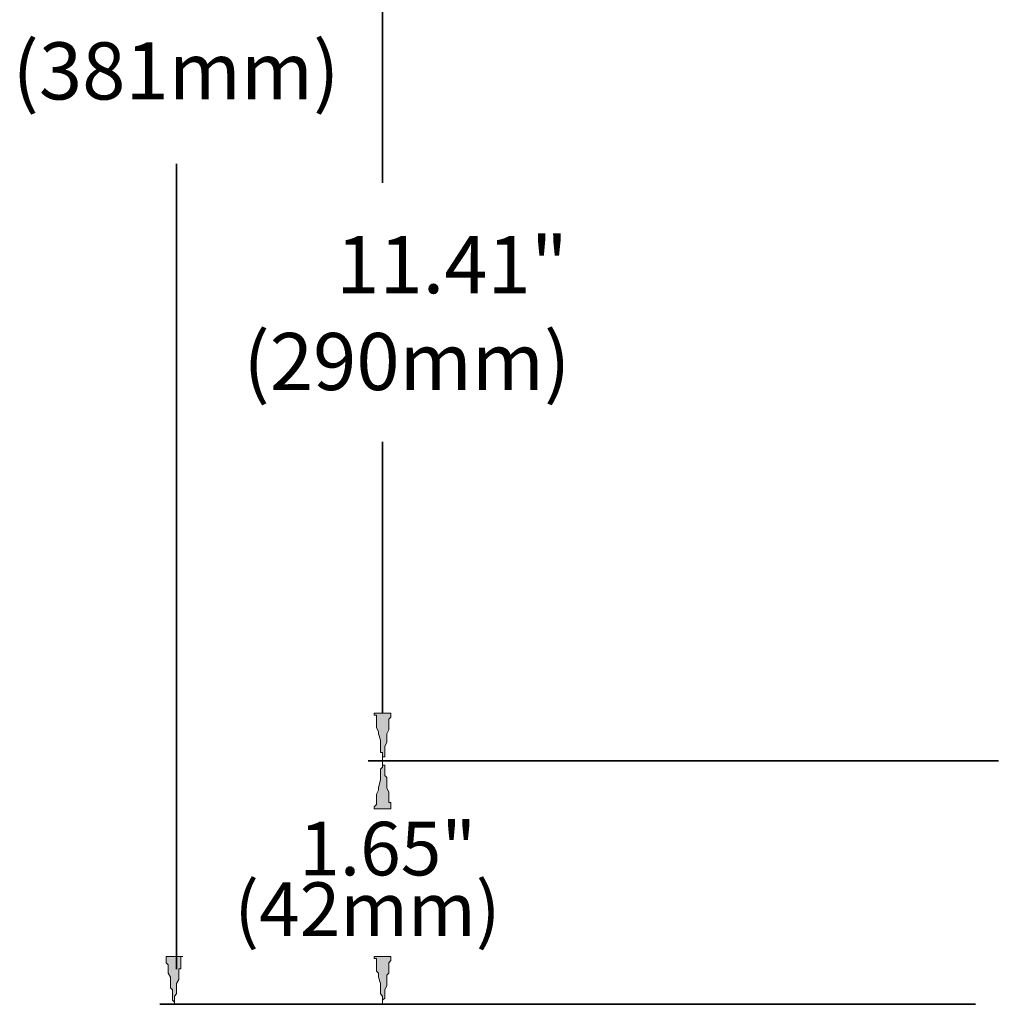
# Model space of a CAD drawing. Units: inches. Extents: x 0.5 to 16.1, y 0.5 to 11.2.
# Drawn here: x 8.2 to 10.2, y 4.2 to 6.2 of the extents above; entities that cross this region are included whole.
import ezdxf

# ---------------------------------------------------------------- set-up
doc = ezdxf.new("R2010")
doc.units = ezdxf.units.IN
doc.header["$MEASUREMENT"] = 0
doc.layers.add('Layer 1', color=7, linetype='Continuous')

msp = doc.modelspace()

# ---------------------------------------------------------------- hatches: boundary and pattern name
at = {"layer": 'Layer 1', "true_color": 0x231f20}
h = msp.add_hatch(color=179, dxfattribs=at)
h.dxf.hatch_style = 2
edge = h.paths.add_edge_path()
edge.add_spline(control_points=[(8.9261, 4.7704), (8.9261, 4.7704), (8.9304, 4.7704), (8.9304, 4.7704), (8.9304, 4.7704), (8.9347, 4.7704), (8.9347, 4.7704), (8.9347, 4.7704), (8.939, 4.7704), (8.939, 4.7704), (8.939, 4.7704), (8.9433, 4.7704), (8.9433, 4.7704), (8.9433, 4.7704), (8.9476, 4.7704), (8.9476, 4.7704), (8.9476, 4.7704), (8.9519, 4.7704), (8.9519, 4.7704), (8.9519, 4.7704), (8.9562, 4.7704), (8.9562, 4.7704), (8.9562, 4.7704), (8.9605, 4.7704), (8.9605, 4.7704), (8.9605, 4.7704), (8.9605, 4.7661), (8.9605, 4.7661), (8.9605, 4.7661), (8.9605, 4.7618), (8.9605, 4.7618), (8.9605, 4.7618), (8.9562, 4.7575), (8.9562, 4.7575), (8.9562, 4.7575), (8.9562, 4.7532), (8.9562, 4.7532), (8.9562, 4.7532), (8.9562, 4.7489), (8.9562, 4.7489), (8.9562, 4.7489), (8.9562, 4.7446), (8.9562, 4.7446), (8.9562, 4.7446), (8.9562, 4.736), (8.9562, 4.736), (8.9562, 4.736), (8.9519, 4.7274), (8.9519, 4.7274), (8.9519, 4.7274), (8.9519, 4.7231), (8.9519, 4.7231), (8.9519, 4.7231), (8.9519, 4.7145), (8.9519, 4.7145), (8.9519, 4.7145), (8.9519, 4.7102), (8.9519, 4.7102), (8.9519, 4.7102), (8.9476, 4.7016), (8.9476, 4.7016), (8.9476, 4.7016), (8.9476, 4.6973), (8.9476, 4.6973), (8.9476, 4.6973), (8.9476, 4.693), (8.9476, 4.693), (8.9476, 4.693), (8.9476, 4.6887), (8.9476, 4.6887), (8.9476, 4.6887), (8.9476, 4.6844), (8.9476, 4.6844), (8.9476, 4.6844), (8.9476, 4.6801), (8.9476, 4.6801), (8.9476, 4.6801), (8.9433, 4.6801), (8.9433, 4.6801), (8.9433, 4.6801), (8.9433, 4.6758), (8.9433, 4.6758), (8.9433, 4.6758), (8.9433, 4.6715), (8.9433, 4.6715), (8.9433, 4.6715), (8.9433, 4.6758), (8.9433, 4.6758), (8.9433, 4.6758), (8.9433, 4.6801), (8.9433, 4.6801), (8.9433, 4.6801), (8.9433, 4.6844), (8.9433, 4.6844), (8.9433, 4.6844), (8.9433, 4.6887), (8.9433, 4.6887), (8.9433, 4.6887), (8.939, 4.6887), (8.939, 4.6887), (8.939, 4.6887), (8.939, 4.693), (8.939, 4.693), (8.939, 4.693), (8.939, 4.6973), (8.939, 4.6973), (8.939, 4.6973), (8.939, 4.7059), (8.939, 4.7059), (8.939, 4.7059), (8.939, 4.7145), (8.939, 4.7145), (8.939, 4.7145), (8.9347, 4.7274), (8.9347, 4.7274), (8.9347, 4.7274), (8.9347, 4.7317), (8.9347, 4.7317), (8.9347, 4.7317), (8.9304, 4.7403), (8.9304, 4.7403), (8.9304, 4.7403), (8.9304, 4.7446), (8.9304, 4.7446), (8.9304, 4.7446), (8.9304, 4.7489), (8.9304, 4.7489), (8.9304, 4.7489), (8.9304, 4.7532), (8.9304, 4.7532), (8.9304, 4.7532), (8.9304, 4.7575), (8.9304, 4.7575), (8.9304, 4.7575), (8.9304, 4.7618), (8.9304, 4.7618), (8.9304, 4.7618), (8.9304, 4.7661), (8.9304, 4.7661), (8.9304, 4.7661), (8.9261, 4.7661), (8.9261, 4.7661), (8.9261, 4.7661), (8.9261, 4.7704), (8.9261, 4.7704)], knot_values=[0, 0, 0, 0, 0.013889, 0.013889, 0.013889, 0.027778, 0.027778, 0.027778, 0.041667, 0.041667, 0.041667, 0.055556, 0.055556, 0.055556, 0.069444, 0.069444, 0.069444, 0.083333, 0.083333, 0.083333, 0.097222, 0.097222, 0.097222, 0.111111, 0.111111, 0.111111, 0.125, 0.125, 0.125, 0.138889, 0.138889, 0.138889, 0.152778, 0.152778, 0.152778, 0.166667, 0.166667, 0.166667, 0.180556, 0.180556, 0.180556, 0.194444, 0.194444, 0.194444, 0.208333, 0.208333, 0.208333, 0.222222, 0.222222, 0.222222, 0.236111, 0.236111, 0.236111, 0.25, 0.25, 0.25, 0.263889, 0.263889, 0.263889, 0.277778, 0.277778, 0.277778, 0.291667, 0.291667, 0.291667, 0.305556, 0.305556, 0.305556, 0.319444, 0.319444, 0.319444, 0.333333, 0.333333, 0.333333, 0.347222, 0.347222, 0.347222, 0.361111, 0.361111, 0.361111, 0.375, 0.375, 0.375, 0.388889, 0.388889, 0.388889, 0.402778, 0.402778, 0.402778, 0.416667, 0.416667, 0.416667, 0.430556, 0.430556, 0.430556, 0.444444, 0.444444, 0.444444, 0.458333, 0.458333, 0.458333, 0.472222, 0.472222, 0.472222, 0.486111, 0.486111, 0.486111, 0.5, 0.5, 0.5, 0.513889, 0.513889, 0.513889, 0.527778, 0.527778, 0.527778, 0.541667, 0.541667, 0.541667, 0.555556, 0.555556, 0.555556, 0.569444, 0.569444, 0.569444, 0.583333, 0.583333, 0.583333, 0.597222, 0.597222, 0.597222, 0.611111, 0.611111, 0.611111, 0.625, 0.625, 0.625, 0.638889, 0.638889, 0.638889, 0.652778, 0.652778, 0.652778, 0.666667, 0.666667, 0.666667, 0.666667], degree=3, periodic=0)
edge.add_line((8.9261, 4.7704), (8.9261, 4.7704))
h = msp.add_hatch(color=179, dxfattribs=at)
h.dxf.hatch_style = 2
edge = h.paths.add_edge_path()
edge.add_spline(control_points=[(8.9261, 4.5727), (8.9261, 4.5727), (8.9304, 4.5727), (8.9304, 4.5727), (8.9304, 4.5727), (8.9347, 4.5727), (8.9347, 4.5727), (8.9347, 4.5727), (8.939, 4.5727), (8.939, 4.5727), (8.939, 4.5727), (8.9433, 4.5727), (8.9433, 4.5727), (8.9433, 4.5727), (8.9476, 4.5727), (8.9476, 4.5727), (8.9476, 4.5727), (8.9519, 4.5727), (8.9519, 4.5727), (8.9519, 4.5727), (8.9562, 4.5727), (8.9562, 4.5727), (8.9562, 4.5727), (8.9605, 4.5727), (8.9605, 4.5727), (8.9605, 4.5727), (8.9605, 4.577), (8.9605, 4.577), (8.9605, 4.577), (8.9605, 4.5813), (8.9605, 4.5813), (8.9605, 4.5813), (8.9605, 4.5856), (8.9605, 4.5856), (8.9605, 4.5856), (8.9562, 4.5856), (8.9562, 4.5856), (8.9562, 4.5856), (8.9562, 4.5899), (8.9562, 4.5899), (8.9562, 4.5899), (8.9562, 4.5942), (8.9562, 4.5942), (8.9562, 4.5942), (8.9562, 4.5985), (8.9562, 4.5985), (8.9562, 4.5985), (8.9562, 4.6028), (8.9562, 4.6028), (8.9562, 4.6028), (8.9562, 4.6071), (8.9562, 4.6071), (8.9562, 4.6071), (8.9519, 4.6157), (8.9519, 4.6157), (8.9519, 4.6157), (8.9519, 4.6243), (8.9519, 4.6243), (8.9519, 4.6243), (8.9519, 4.6286), (8.9519, 4.6286), (8.9519, 4.6286), (8.9519, 4.6372), (8.9519, 4.6372), (8.9519, 4.6372), (8.9476, 4.6415), (8.9476, 4.6415), (8.9476, 4.6415), (8.9476, 4.6458), (8.9476, 4.6458), (8.9476, 4.6458), (8.9476, 4.6501), (8.9476, 4.6501), (8.9476, 4.6501), (8.9476, 4.6544), (8.9476, 4.6544), (8.9476, 4.6544), (8.9476, 4.6587), (8.9476, 4.6587), (8.9476, 4.6587), (8.9476, 4.6629), (8.9476, 4.6629), (8.9476, 4.6629), (8.9433, 4.6629), (8.9433, 4.6629), (8.9433, 4.6629), (8.9433, 4.6672), (8.9433, 4.6672), (8.9433, 4.6672), (8.9433, 4.6715), (8.9433, 4.6715), (8.9433, 4.6715), (8.9433, 4.6672), (8.9433, 4.6672), (8.9433, 4.6672), (8.9433, 4.6629), (8.9433, 4.6629), (8.9433, 4.6629), (8.9433, 4.6587), (8.9433, 4.6587), (8.9433, 4.6587), (8.939, 4.6544), (8.939, 4.6544), (8.939, 4.6544), (8.939, 4.6501), (8.939, 4.6501), (8.939, 4.6501), (8.939, 4.6458), (8.939, 4.6458), (8.939, 4.6458), (8.939, 4.6372), (8.939, 4.6372), (8.939, 4.6372), (8.939, 4.6329), (8.939, 4.6329), (8.939, 4.6329), (8.9347, 4.6157), (8.9347, 4.6157), (8.9347, 4.6157), (8.9347, 4.6114), (8.9347, 4.6114), (8.9347, 4.6114), (8.9304, 4.6028), (8.9304, 4.6028), (8.9304, 4.6028), (8.9304, 4.5985), (8.9304, 4.5985), (8.9304, 4.5985), (8.9304, 4.5942), (8.9304, 4.5942), (8.9304, 4.5942), (8.9304, 4.5899), (8.9304, 4.5899), (8.9304, 4.5899), (8.9304, 4.5856), (8.9304, 4.5856), (8.9304, 4.5856), (8.9304, 4.5813), (8.9304, 4.5813), (8.9304, 4.5813), (8.9261, 4.577), (8.9261, 4.577), (8.9261, 4.577), (8.9261, 4.5727), (8.9261, 4.5727)], knot_values=[0, 0, 0, 0, 0.013889, 0.013889, 0.013889, 0.027778, 0.027778, 0.027778, 0.041667, 0.041667, 0.041667, 0.055556, 0.055556, 0.055556, 0.069444, 0.069444, 0.069444, 0.083333, 0.083333, 0.083333, 0.097222, 0.097222, 0.097222, 0.111111, 0.111111, 0.111111, 0.125, 0.125, 0.125, 0.138889, 0.138889, 0.138889, 0.152778, 0.152778, 0.152778, 0.166667, 0.166667, 0.166667, 0.180556, 0.180556, 0.180556, 0.194444, 0.194444, 0.194444, 0.208333, 0.208333, 0.208333, 0.222222, 0.222222, 0.222222, 0.236111, 0.236111, 0.236111, 0.25, 0.25, 0.25, 0.263889, 0.263889, 0.263889, 0.277778, 0.277778, 0.277778, 0.291667, 0.291667, 0.291667, 0.305556, 0.305556, 0.305556, 0.319444, 0.319444, 0.319444, 0.333333, 0.333333, 0.333333, 0.347222, 0.347222, 0.347222, 0.361111, 0.361111, 0.361111, 0.375, 0.375, 0.375, 0.388889, 0.388889, 0.388889, 0.402778, 0.402778, 0.402778, 0.416667, 0.416667, 0.416667, 0.430556, 0.430556, 0.430556, 0.444444, 0.444444, 0.444444, 0.458333, 0.458333, 0.458333, 0.472222, 0.472222, 0.472222, 0.486111, 0.486111, 0.486111, 0.5, 0.5, 0.5, 0.513889, 0.513889, 0.513889, 0.527778, 0.527778, 0.527778, 0.541667, 0.541667, 0.541667, 0.555556, 0.555556, 0.555556, 0.569444, 0.569444, 0.569444, 0.583333, 0.583333, 0.583333, 0.597222, 0.597222, 0.597222, 0.611111, 0.611111, 0.611111, 0.625, 0.625, 0.625, 0.638889, 0.638889, 0.638889, 0.652778, 0.652778, 0.652778, 0.666667, 0.666667, 0.666667, 0.666667], degree=3, periodic=0)
edge.add_line((8.9261, 4.5727), (8.9261, 4.5727))
h = msp.add_hatch(color=179, dxfattribs=at)
h.dxf.hatch_style = 2
edge = h.paths.add_edge_path()
edge.add_spline(control_points=[(8.4964, 4.2677), (8.4964, 4.2677), (8.5007, 4.2677), (8.5007, 4.2677), (8.5007, 4.2677), (8.505, 4.2677), (8.505, 4.2677), (8.505, 4.2677), (8.5093, 4.2677), (8.5093, 4.2677), (8.5093, 4.2677), (8.5136, 4.2677), (8.5136, 4.2677), (8.5136, 4.2677), (8.5179, 4.2677), (8.5179, 4.2677), (8.5179, 4.2677), (8.5222, 4.2677), (8.5222, 4.2677), (8.5222, 4.2677), (8.5265, 4.2677), (8.5265, 4.2677), (8.5265, 4.2677), (8.5308, 4.2677), (8.5308, 4.2677), (8.5308, 4.2677), (8.5265, 4.2677), (8.5265, 4.2677), (8.5265, 4.2677), (8.5265, 4.2634), (8.5265, 4.2634), (8.5265, 4.2634), (8.5265, 4.2591), (8.5265, 4.2591), (8.5265, 4.2591), (8.5265, 4.2548), (8.5265, 4.2548), (8.5265, 4.2548), (8.5265, 4.2505), (8.5265, 4.2505), (8.5265, 4.2505), (8.5265, 4.2462), (8.5265, 4.2462), (8.5265, 4.2462), (8.5265, 4.2419), (8.5265, 4.2419), (8.5265, 4.2419), (8.5222, 4.2419), (8.5222, 4.2419), (8.5222, 4.2419), (8.5222, 4.2333), (8.5222, 4.2333), (8.5222, 4.2333), (8.5222, 4.229), (8.5222, 4.229), (8.5222, 4.229), (8.5222, 4.2204), (8.5222, 4.2204), (8.5222, 4.2204), (8.5179, 4.2118), (8.5179, 4.2118), (8.5179, 4.2118), (8.5179, 4.2075), (8.5179, 4.2075), (8.5179, 4.2075), (8.5179, 4.1989), (8.5179, 4.1989), (8.5179, 4.1989), (8.5179, 4.1946), (8.5179, 4.1946), (8.5179, 4.1946), (8.5179, 4.1903), (8.5179, 4.1903), (8.5179, 4.1903), (8.5136, 4.186), (8.5136, 4.186), (8.5136, 4.186), (8.5136, 4.1817), (8.5136, 4.1817), (8.5136, 4.1817), (8.5136, 4.1774), (8.5136, 4.1774), (8.5136, 4.1774), (8.5136, 4.1731), (8.5136, 4.1731), (8.5136, 4.1731), (8.5136, 4.1688), (8.5136, 4.1688), (8.5136, 4.1688), (8.5136, 4.1731), (8.5136, 4.1731), (8.5136, 4.1731), (8.5093, 4.1774), (8.5093, 4.1774), (8.5093, 4.1774), (8.5093, 4.1817), (8.5093, 4.1817), (8.5093, 4.1817), (8.5093, 4.186), (8.5093, 4.186), (8.5093, 4.186), (8.5093, 4.1903), (8.5093, 4.1903), (8.5093, 4.1903), (8.5093, 4.1946), (8.5093, 4.1946), (8.5093, 4.1946), (8.5093, 4.1989), (8.5093, 4.1989), (8.5093, 4.1989), (8.505, 4.2032), (8.505, 4.2032), (8.505, 4.2032), (8.505, 4.2118), (8.505, 4.2118), (8.505, 4.2118), (8.505, 4.2247), (8.505, 4.2247), (8.505, 4.2247), (8.5007, 4.2333), (8.5007, 4.2333), (8.5007, 4.2333), (8.5007, 4.2376), (8.5007, 4.2376), (8.5007, 4.2376), (8.5007, 4.2419), (8.5007, 4.2419), (8.5007, 4.2419), (8.5007, 4.2462), (8.5007, 4.2462), (8.5007, 4.2462), (8.5007, 4.2505), (8.5007, 4.2505), (8.5007, 4.2505), (8.4964, 4.2548), (8.4964, 4.2548), (8.4964, 4.2548), (8.4964, 4.2591), (8.4964, 4.2591), (8.4964, 4.2591), (8.4964, 4.2634), (8.4964, 4.2634), (8.4964, 4.2634), (8.4964, 4.2677), (8.4964, 4.2677)], knot_values=[0, 0, 0, 0, 0.013889, 0.013889, 0.013889, 0.027778, 0.027778, 0.027778, 0.041667, 0.041667, 0.041667, 0.055556, 0.055556, 0.055556, 0.069444, 0.069444, 0.069444, 0.083333, 0.083333, 0.083333, 0.097222, 0.097222, 0.097222, 0.111111, 0.111111, 0.111111, 0.125, 0.125, 0.125, 0.138889, 0.138889, 0.138889, 0.152778, 0.152778, 0.152778, 0.166667, 0.166667, 0.166667, 0.180556, 0.180556, 0.180556, 0.194444, 0.194444, 0.194444, 0.208333, 0.208333, 0.208333, 0.222222, 0.222222, 0.222222, 0.236111, 0.236111, 0.236111, 0.25, 0.25, 0.25, 0.263889, 0.263889, 0.263889, 0.277778, 0.277778, 0.277778, 0.291667, 0.291667, 0.291667, 0.305556, 0.305556, 0.305556, 0.319444, 0.319444, 0.319444, 0.333333, 0.333333, 0.333333, 0.347222, 0.347222, 0.347222, 0.361111, 0.361111, 0.361111, 0.375, 0.375, 0.375, 0.388889, 0.388889, 0.388889, 0.402778, 0.402778, 0.402778, 0.416667, 0.416667, 0.416667, 0.430556, 0.430556, 0.430556, 0.444444, 0.444444, 0.444444, 0.458333, 0.458333, 0.458333, 0.472222, 0.472222, 0.472222, 0.486111, 0.486111, 0.486111, 0.5, 0.5, 0.5, 0.513889, 0.513889, 0.513889, 0.527778, 0.527778, 0.527778, 0.541667, 0.541667, 0.541667, 0.555556, 0.555556, 0.555556, 0.569444, 0.569444, 0.569444, 0.583333, 0.583333, 0.583333, 0.597222, 0.597222, 0.597222, 0.611111, 0.611111, 0.611111, 0.625, 0.625, 0.625, 0.638889, 0.638889, 0.638889, 0.652778, 0.652778, 0.652778, 0.666667, 0.666667, 0.666667, 0.666667], degree=3, periodic=0)
edge.add_line((8.4964, 4.2677), (8.4964, 4.2677))
h = msp.add_hatch(color=179, dxfattribs=at)
h.dxf.hatch_style = 2
edge = h.paths.add_edge_path()
edge.add_spline(control_points=[(8.9261, 4.2677), (8.9261, 4.2677), (8.9304, 4.2677), (8.9304, 4.2677), (8.9304, 4.2677), (8.9347, 4.2677), (8.9347, 4.2677), (8.9347, 4.2677), (8.939, 4.2677), (8.939, 4.2677), (8.939, 4.2677), (8.9433, 4.2677), (8.9433, 4.2677), (8.9433, 4.2677), (8.9476, 4.2677), (8.9476, 4.2677), (8.9476, 4.2677), (8.9519, 4.2677), (8.9519, 4.2677), (8.9519, 4.2677), (8.9562, 4.2677), (8.9562, 4.2677), (8.9562, 4.2677), (8.9605, 4.2677), (8.9605, 4.2677), (8.9605, 4.2677), (8.9605, 4.2634), (8.9605, 4.2634), (8.9605, 4.2634), (8.9605, 4.2591), (8.9605, 4.2591), (8.9605, 4.2591), (8.9562, 4.2548), (8.9562, 4.2548), (8.9562, 4.2548), (8.9562, 4.2505), (8.9562, 4.2505), (8.9562, 4.2505), (8.9562, 4.2462), (8.9562, 4.2462), (8.9562, 4.2462), (8.9562, 4.2419), (8.9562, 4.2419), (8.9562, 4.2419), (8.9562, 4.2333), (8.9562, 4.2333), (8.9562, 4.2333), (8.9519, 4.229), (8.9519, 4.229), (8.9519, 4.229), (8.9519, 4.2204), (8.9519, 4.2204), (8.9519, 4.2204), (8.9519, 4.2118), (8.9519, 4.2118), (8.9519, 4.2118), (8.9519, 4.2075), (8.9519, 4.2075), (8.9519, 4.2075), (8.9476, 4.1989), (8.9476, 4.1989), (8.9476, 4.1989), (8.9476, 4.1946), (8.9476, 4.1946), (8.9476, 4.1946), (8.9476, 4.1903), (8.9476, 4.1903), (8.9476, 4.1903), (8.9476, 4.186), (8.9476, 4.186), (8.9476, 4.186), (8.9476, 4.1817), (8.9476, 4.1817), (8.9476, 4.1817), (8.9433, 4.1774), (8.9433, 4.1774), (8.9433, 4.1774), (8.9433, 4.1731), (8.9433, 4.1731), (8.9433, 4.1731), (8.9433, 4.1688), (8.9433, 4.1688), (8.9433, 4.1688), (8.9433, 4.1731), (8.9433, 4.1731), (8.9433, 4.1731), (8.9433, 4.1774), (8.9433, 4.1774), (8.9433, 4.1774), (8.9433, 4.1817), (8.9433, 4.1817), (8.9433, 4.1817), (8.9433, 4.186), (8.9433, 4.186), (8.9433, 4.186), (8.939, 4.1903), (8.939, 4.1903), (8.939, 4.1903), (8.939, 4.1946), (8.939, 4.1946), (8.939, 4.1946), (8.939, 4.1989), (8.939, 4.1989), (8.939, 4.1989), (8.939, 4.2032), (8.939, 4.2032), (8.939, 4.2032), (8.939, 4.2118), (8.939, 4.2118), (8.939, 4.2118), (8.9347, 4.2247), (8.9347, 4.2247), (8.9347, 4.2247), (8.9347, 4.2333), (8.9347, 4.2333), (8.9347, 4.2333), (8.9304, 4.2376), (8.9304, 4.2376), (8.9304, 4.2376), (8.9304, 4.2419), (8.9304, 4.2419), (8.9304, 4.2419), (8.9304, 4.2462), (8.9304, 4.2462), (8.9304, 4.2462), (8.9304, 4.2505), (8.9304, 4.2505), (8.9304, 4.2505), (8.9304, 4.2548), (8.9304, 4.2548), (8.9304, 4.2548), (8.9304, 4.2591), (8.9304, 4.2591), (8.9304, 4.2591), (8.9304, 4.2634), (8.9304, 4.2634), (8.9304, 4.2634), (8.9261, 4.2634), (8.9261, 4.2634), (8.9261, 4.2634), (8.9261, 4.2677), (8.9261, 4.2677)], knot_values=[0, 0, 0, 0, 0.013889, 0.013889, 0.013889, 0.027778, 0.027778, 0.027778, 0.041667, 0.041667, 0.041667, 0.055556, 0.055556, 0.055556, 0.069444, 0.069444, 0.069444, 0.083333, 0.083333, 0.083333, 0.097222, 0.097222, 0.097222, 0.111111, 0.111111, 0.111111, 0.125, 0.125, 0.125, 0.138889, 0.138889, 0.138889, 0.152778, 0.152778, 0.152778, 0.166667, 0.166667, 0.166667, 0.180556, 0.180556, 0.180556, 0.194444, 0.194444, 0.194444, 0.208333, 0.208333, 0.208333, 0.222222, 0.222222, 0.222222, 0.236111, 0.236111, 0.236111, 0.25, 0.25, 0.25, 0.263889, 0.263889, 0.263889, 0.277778, 0.277778, 0.277778, 0.291667, 0.291667, 0.291667, 0.305556, 0.305556, 0.305556, 0.319444, 0.319444, 0.319444, 0.333333, 0.333333, 0.333333, 0.347222, 0.347222, 0.347222, 0.361111, 0.361111, 0.361111, 0.375, 0.375, 0.375, 0.388889, 0.388889, 0.388889, 0.402778, 0.402778, 0.402778, 0.416667, 0.416667, 0.416667, 0.430556, 0.430556, 0.430556, 0.444444, 0.444444, 0.444444, 0.458333, 0.458333, 0.458333, 0.472222, 0.472222, 0.472222, 0.486111, 0.486111, 0.486111, 0.5, 0.5, 0.5, 0.513889, 0.513889, 0.513889, 0.527778, 0.527778, 0.527778, 0.541667, 0.541667, 0.541667, 0.555556, 0.555556, 0.555556, 0.569444, 0.569444, 0.569444, 0.583333, 0.583333, 0.583333, 0.597222, 0.597222, 0.597222, 0.611111, 0.611111, 0.611111, 0.625, 0.625, 0.625, 0.638889, 0.638889, 0.638889, 0.652778, 0.652778, 0.652778, 0.652778], degree=3, periodic=0)
edge.add_line((8.9261, 4.2677), (8.9261, 4.2677))

# ---------------------------------------------------------------- linework, layer by layer
at = {"layer": 'Layer 1', "color": 179, "lineweight": 35, "true_color": 0x231f20}
for points in [[(8.9433, 7.5287), (8.9433, 5.8658)], [(8.5179, 5.9046), (8.5179, 4.2417)], [(8.9433, 5.3306), (8.9433, 4.7704)], [(9.8584, 4.6715), (9.8541, 4.6715), (9.8498, 4.6715), (9.8455, 4.6715), (9.8412, 4.6715), (9.8369, 4.6715), (9.8326, 4.6715), (9.8283, 4.6715), (9.8241, 4.6715), (9.8198, 4.6715), (9.8155, 4.6715), (9.8069, 4.6715), (9.8026, 4.6715), (9.7983, 4.6715), (9.7897, 4.6715), (9.7854, 4.6715), (9.7811, 4.6715), (9.7725, 4.6715), (9.7639, 4.6715), (9.7596, 4.6715), (9.751, 4.6715), (9.7424, 4.6715), (9.7381, 4.6715), (9.7295, 4.6715), (9.7209, 4.6715), (9.7123, 4.6715), (9.7037, 4.6715), (9.6952, 4.6715), (9.6866, 4.6715), (9.678, 4.6715), (9.6694, 4.6715), (9.6608, 4.6715), (9.6479, 4.6715), (9.6393, 4.6715), (9.6307, 4.6715), (9.6221, 4.6715), (9.6092, 4.6715), (9.6006, 4.6715), (9.592, 4.6715), (9.5791, 4.6715), (9.562, 4.6715), (9.5405, 4.6715), (9.519, 4.6715), (9.4975, 4.6715), (9.476, 4.6715), (9.4546, 4.6715), (9.4331, 4.6715), (9.3858, 4.6715), (9.3428, 4.6715), (9.3214, 4.6715), (9.2999, 4.6715), (9.2784, 4.6715), (9.2569, 4.6715), (9.2354, 4.6715), (9.2139, 4.6715), (9.1925, 4.6715), (9.1839, 4.6715), (9.171, 4.6715), (9.1624, 4.6715), (9.1538, 4.6715), (9.1409, 4.6715), (9.1323, 4.6715), (9.1237, 4.6715), (9.1151, 4.6715), (9.1065, 4.6715), (9.0979, 4.6715), (9.0893, 4.6715), (9.0765, 4.6715), (9.0722, 4.6715), (9.0636, 4.6715), (9.055, 4.6715), (9.0464, 4.6715), (9.0378, 4.6715), (9.0292, 4.6715), (9.0206, 4.6715), (9.0163, 4.6715), (9.0077, 4.6715), (8.9991, 4.6715), (8.9948, 4.6715), (8.9862, 4.6715), (8.9819, 4.6715), (8.9776, 4.6715), (8.969, 4.6715), (8.9648, 4.6715), (8.9605, 4.6715), (8.9562, 4.6715), (8.9519, 4.6715), (8.9433, 4.6715), (8.939, 4.6715), (8.9347, 4.6715), (8.9304, 4.6715), (8.9261, 4.6715), (8.9218, 4.6715), (8.9175, 4.6715), (8.9132, 4.6715)], [(10.215, 4.6715), (10.1935, 4.6715), (10.1721, 4.6715), (10.1506, 4.6715), (10.1291, 4.6715), (10.1076, 4.6715), (10.0861, 4.6715), (10.0647, 4.6715), (10.0432, 4.6715), (9.9959, 4.6715), (9.9529, 4.6715), (9.8627, 4.6715), (9.7768, 4.6715), (9.7295, 4.6715), (9.6866, 4.6715), (9.6651, 4.6715), (9.6436, 4.6715), (9.6221, 4.6715), (9.6006, 4.6715), (9.5791, 4.6715), (9.5577, 4.6715), (9.5362, 4.6715), (9.5147, 4.6715), (9.4932, 4.6715), (9.476, 4.6715), (9.4546, 4.6715), (9.4331, 4.6715), (9.4116, 4.6715), (9.3944, 4.6715), (9.3729, 4.6715), (9.3557, 4.6715), (9.3342, 4.6715), (9.3171, 4.6715), (9.2999, 4.6715), (9.2784, 4.6715), (9.2612, 4.6715), (9.244, 4.6715), (9.2268, 4.6715), (9.2097, 4.6715), (9.1925, 4.6715), (9.1796, 4.6715), (9.171, 4.6715), (9.1624, 4.6715), (9.1538, 4.6715), (9.1452, 4.6715), (9.1409, 4.6715), (9.1323, 4.6715), (9.1237, 4.6715), (9.1194, 4.6715), (9.1108, 4.6715), (9.1022, 4.6715), (9.0979, 4.6715), (9.0893, 4.6715), (9.0808, 4.6715), (9.0765, 4.6715), (9.0679, 4.6715), (9.0636, 4.6715), (9.055, 4.6715), (9.0507, 4.6715), (9.0464, 4.6715), (9.0378, 4.6715), (9.0335, 4.6715), (9.0292, 4.6715), (9.0206, 4.6715), (9.0163, 4.6715), (9.012, 4.6715), (9.0034, 4.6715), (8.9991, 4.6715), (8.9948, 4.6715), (8.9905, 4.6715), (8.9862, 4.6715), (8.9819, 4.6715), (8.9776, 4.6715), (8.9733, 4.6715), (8.969, 4.6715), (8.9648, 4.6715), (8.9605, 4.6715), (8.9562, 4.6715), (8.9519, 4.6715), (8.9476, 4.6715), (8.9433, 4.6715), (8.939, 4.6715), (8.9347, 4.6715), (8.9304, 4.6715), (8.9261, 4.6715), (8.9218, 4.6715), (8.9175, 4.6715), (8.9132, 4.6715)], [(8.4964, 4.2677), (8.4964, 4.2677)], [(9.1882, 4.1688), (9.1839, 4.1688), (9.1796, 4.1688), (9.1753, 4.1688), (9.171, 4.1688), (9.1667, 4.1688), (9.1624, 4.1688), (9.1581, 4.1688), (9.1538, 4.1688), (9.1495, 4.1688), (9.1452, 4.1688), (9.1409, 4.1688), (9.1366, 4.1688), (9.128, 4.1688), (9.1237, 4.1688), (9.1194, 4.1688), (9.1151, 4.1688), (9.1108, 4.1688), (9.1022, 4.1688), (9.0979, 4.1688), (9.0936, 4.1688), (9.0851, 4.1688), (9.0808, 4.1688), (9.0722, 4.1688), (9.0679, 4.1688), (9.0593, 4.1688), (9.055, 4.1688), (9.0464, 4.1688), (9.0421, 4.1688), (9.0335, 4.1688), (9.0249, 4.1688), (9.0206, 4.1688), (9.012, 4.1688), (8.9948, 4.1688), (8.9819, 4.1688), (8.9648, 4.1688), (8.9519, 4.1688), (8.9347, 4.1688), (8.9175, 4.1688), (8.9003, 4.1688), (8.8874, 4.1688), (8.8702, 4.1688), (8.8359, 4.1688), (8.8015, 4.1688), (8.7886, 4.1688), (8.7714, 4.1688), (8.7542, 4.1688), (8.737, 4.1688), (8.7241, 4.1688), (8.707, 4.1688), (8.6898, 4.1688), (8.6769, 4.1688), (8.6597, 4.1688), (8.6554, 4.1688), (8.6468, 4.1688), (8.6382, 4.1688), (8.6339, 4.1688), (8.6253, 4.1688), (8.621, 4.1688), (8.6124, 4.1688), (8.6038, 4.1688), (8.5995, 4.1688), (8.591, 4.1688), (8.5867, 4.1688), (8.5824, 4.1688), (8.5738, 4.1688), (8.5695, 4.1688), (8.5652, 4.1688), (8.5566, 4.1688), (8.5523, 4.1688), (8.548, 4.1688), (8.5437, 4.1688), (8.5394, 4.1688), (8.5351, 4.1688), (8.5308, 4.1688), (8.5265, 4.1688), (8.5222, 4.1688), (8.5179, 4.1688), (8.5136, 4.1688), (8.5093, 4.1688), (8.505, 4.1688), (8.5007, 4.1688), (8.4964, 4.1688), (8.4921, 4.1688), (8.4878, 4.1688), (8.4835, 4.1688)], [(10.1678, 4.1688), (10.1635, 4.1688), (10.1592, 4.1688), (10.1549, 4.1688), (10.1506, 4.1688), (10.1463, 4.1688), (10.142, 4.1688), (10.1377, 4.1688), (10.1334, 4.1688), (10.1248, 4.1688), (10.1205, 4.1688), (10.1119, 4.1688), (10.1076, 4.1688), (10.099, 4.1688), (10.0947, 4.1688), (10.0861, 4.1688), (10.0775, 4.1688), (10.069, 4.1688), (10.0604, 4.1688), (10.0518, 4.1688), (10.0432, 4.1688), (10.0346, 4.1688), (10.026, 4.1688), (10.0131, 4.1688), (10.0045, 4.1688), (9.9916, 4.1688), (9.983, 4.1688), (9.9701, 4.1688), (9.9615, 4.1688), (9.9487, 4.1688), (9.9358, 4.1688), (9.9272, 4.1688), (9.9143, 4.1688), (9.9014, 4.1688), (9.8885, 4.1688), (9.8756, 4.1688), (9.8627, 4.1688), (9.8498, 4.1688), (9.8369, 4.1688), (9.8241, 4.1688), (9.8112, 4.1688), (9.7983, 4.1688), (9.7854, 4.1688), (9.7725, 4.1688), (9.7553, 4.1688), (9.7424, 4.1688), (9.7295, 4.1688), (9.7166, 4.1688), (9.6866, 4.1688), (9.6565, 4.1688), (9.6307, 4.1688), (9.6006, 4.1688), (9.5405, 4.1688), (9.4803, 4.1688), (9.4546, 4.1688), (9.4245, 4.1688), (9.3944, 4.1688), (9.3686, 4.1688), (9.3514, 4.1688), (9.3385, 4.1688), (9.3257, 4.1688), (9.3085, 4.1688), (9.2956, 4.1688), (9.2827, 4.1688), (9.2698, 4.1688), (9.2569, 4.1688), (9.244, 4.1688), (9.2311, 4.1688), (9.2182, 4.1688), (9.2054, 4.1688), (9.1925, 4.1688), (9.1796, 4.1688), (9.1667, 4.1688), (9.1538, 4.1688), (9.1452, 4.1688), (9.1323, 4.1688), (9.1194, 4.1688), (9.1108, 4.1688), (9.0979, 4.1688), (9.0893, 4.1688), (9.0765, 4.1688), (9.0679, 4.1688), (9.0593, 4.1688), (9.0464, 4.1688), (9.0378, 4.1688), (9.0292, 4.1688), (9.0206, 4.1688), (9.012, 4.1688), (9.0034, 4.1688), (8.9948, 4.1688), (8.9905, 4.1688), (8.9819, 4.1688), (8.9733, 4.1688), (8.969, 4.1688), (8.9605, 4.1688), (8.9562, 4.1688), (8.9519, 4.1688), (8.9433, 4.1688), (8.939, 4.1688), (8.9347, 4.1688), (8.9304, 4.1688), (8.9261, 4.1688), (8.9218, 4.1688), (8.9175, 4.1688), (8.9132, 4.1688)]]:
    msp.add_lwpolyline(points, dxfattribs=at)
at = {"layer": 'Layer 1', "lineweight": 0}
for points, knots in [([(8.9261, 4.7704), (8.9261, 4.7704), (8.9304, 4.7704), (8.9304, 4.7704), (8.9304, 4.7704), (8.9347, 4.7704), (8.9347, 4.7704), (8.9347, 4.7704), (8.939, 4.7704), (8.939, 4.7704), (8.939, 4.7704), (8.9433, 4.7704), (8.9433, 4.7704), (8.9433, 4.7704), (8.9476, 4.7704), (8.9476, 4.7704), (8.9476, 4.7704), (8.9519, 4.7704), (8.9519, 4.7704), (8.9519, 4.7704), (8.9562, 4.7704), (8.9562, 4.7704), (8.9562, 4.7704), (8.9605, 4.7704), (8.9605, 4.7704), (8.9605, 4.7704), (8.9605, 4.7661), (8.9605, 4.7661), (8.9605, 4.7661), (8.9605, 4.7618), (8.9605, 4.7618), (8.9605, 4.7618), (8.9562, 4.7575), (8.9562, 4.7575), (8.9562, 4.7575), (8.9562, 4.7532), (8.9562, 4.7532), (8.9562, 4.7532), (8.9562, 4.7489), (8.9562, 4.7489), (8.9562, 4.7489), (8.9562, 4.7446), (8.9562, 4.7446), (8.9562, 4.7446), (8.9562, 4.736), (8.9562, 4.736), (8.9562, 4.736), (8.9519, 4.7274), (8.9519, 4.7274), (8.9519, 4.7274), (8.9519, 4.7231), (8.9519, 4.7231), (8.9519, 4.7231), (8.9519, 4.7145), (8.9519, 4.7145), (8.9519, 4.7145), (8.9519, 4.7102), (8.9519, 4.7102), (8.9519, 4.7102), (8.9476, 4.7016), (8.9476, 4.7016), (8.9476, 4.7016), (8.9476, 4.6973), (8.9476, 4.6973), (8.9476, 4.6973), (8.9476, 4.693), (8.9476, 4.693), (8.9476, 4.693), (8.9476, 4.6887), (8.9476, 4.6887), (8.9476, 4.6887), (8.9476, 4.6844), (8.9476, 4.6844), (8.9476, 4.6844), (8.9476, 4.6801), (8.9476, 4.6801), (8.9476, 4.6801), (8.9433, 4.6801), (8.9433, 4.6801), (8.9433, 4.6801), (8.9433, 4.6758), (8.9433, 4.6758), (8.9433, 4.6758), (8.9433, 4.6715), (8.9433, 4.6715), (8.9433, 4.6715), (8.9433, 4.6758), (8.9433, 4.6758), (8.9433, 4.6758), (8.9433, 4.6801), (8.9433, 4.6801), (8.9433, 4.6801), (8.9433, 4.6844), (8.9433, 4.6844), (8.9433, 4.6844), (8.9433, 4.6887), (8.9433, 4.6887), (8.9433, 4.6887), (8.939, 4.6887), (8.939, 4.6887), (8.939, 4.6887), (8.939, 4.693), (8.939, 4.693), (8.939, 4.693), (8.939, 4.6973), (8.939, 4.6973), (8.939, 4.6973), (8.939, 4.7059), (8.939, 4.7059), (8.939, 4.7059), (8.939, 4.7145), (8.939, 4.7145), (8.939, 4.7145), (8.9347, 4.7274), (8.9347, 4.7274), (8.9347, 4.7274), (8.9347, 4.7317), (8.9347, 4.7317), (8.9347, 4.7317), (8.9304, 4.7403), (8.9304, 4.7403), (8.9304, 4.7403), (8.9304, 4.7446), (8.9304, 4.7446), (8.9304, 4.7446), (8.9304, 4.7489), (8.9304, 4.7489), (8.9304, 4.7489), (8.9304, 4.7532), (8.9304, 4.7532), (8.9304, 4.7532), (8.9304, 4.7575), (8.9304, 4.7575), (8.9304, 4.7575), (8.9304, 4.7618), (8.9304, 4.7618), (8.9304, 4.7618), (8.9304, 4.7661), (8.9304, 4.7661), (8.9304, 4.7661), (8.9261, 4.7661), (8.9261, 4.7661), (8.9261, 4.7661), (8.9261, 4.7704), (8.9261, 4.7704)], [0, 0, 0, 0, 1, 1, 1, 2, 2, 2, 3, 3, 3, 4, 4, 4, 5, 5, 5, 6, 6, 6, 7, 7, 7, 8, 8, 8, 9, 9, 9, 10, 10, 10, 11, 11, 11, 12, 12, 12, 13, 13, 13, 14, 14, 14, 15, 15, 15, 16, 16, 16, 17, 17, 17, 18, 18, 18, 19, 19, 19, 20, 20, 20, 21, 21, 21, 22, 22, 22, 23, 23, 23, 24, 24, 24, 25, 25, 25, 26, 26, 26, 27, 27, 27, 28, 28, 28, 29, 29, 29, 30, 30, 30, 31, 31, 31, 32, 32, 32, 33, 33, 33, 34, 34, 34, 35, 35, 35, 36, 36, 36, 37, 37, 37, 38, 38, 38, 39, 39, 39, 40, 40, 40, 41, 41, 41, 42, 42, 42, 43, 43, 43, 44, 44, 44, 45, 45, 45, 46, 46, 46, 47, 47, 47, 48, 48, 48, 48]), ([(8.9261, 4.5727), (8.9261, 4.5727), (8.9304, 4.5727), (8.9304, 4.5727), (8.9304, 4.5727), (8.9347, 4.5727), (8.9347, 4.5727), (8.9347, 4.5727), (8.939, 4.5727), (8.939, 4.5727), (8.939, 4.5727), (8.9433, 4.5727), (8.9433, 4.5727), (8.9433, 4.5727), (8.9476, 4.5727), (8.9476, 4.5727), (8.9476, 4.5727), (8.9519, 4.5727), (8.9519, 4.5727), (8.9519, 4.5727), (8.9562, 4.5727), (8.9562, 4.5727), (8.9562, 4.5727), (8.9605, 4.5727), (8.9605, 4.5727), (8.9605, 4.5727), (8.9605, 4.577), (8.9605, 4.577), (8.9605, 4.577), (8.9605, 4.5813), (8.9605, 4.5813), (8.9605, 4.5813), (8.9605, 4.5856), (8.9605, 4.5856), (8.9605, 4.5856), (8.9562, 4.5856), (8.9562, 4.5856), (8.9562, 4.5856), (8.9562, 4.5899), (8.9562, 4.5899), (8.9562, 4.5899), (8.9562, 4.5942), (8.9562, 4.5942), (8.9562, 4.5942), (8.9562, 4.5985), (8.9562, 4.5985), (8.9562, 4.5985), (8.9562, 4.6028), (8.9562, 4.6028), (8.9562, 4.6028), (8.9562, 4.6071), (8.9562, 4.6071), (8.9562, 4.6071), (8.9519, 4.6157), (8.9519, 4.6157), (8.9519, 4.6157), (8.9519, 4.6243), (8.9519, 4.6243), (8.9519, 4.6243), (8.9519, 4.6286), (8.9519, 4.6286), (8.9519, 4.6286), (8.9519, 4.6372), (8.9519, 4.6372), (8.9519, 4.6372), (8.9476, 4.6415), (8.9476, 4.6415), (8.9476, 4.6415), (8.9476, 4.6458), (8.9476, 4.6458), (8.9476, 4.6458), (8.9476, 4.6501), (8.9476, 4.6501), (8.9476, 4.6501), (8.9476, 4.6544), (8.9476, 4.6544), (8.9476, 4.6544), (8.9476, 4.6587), (8.9476, 4.6587), (8.9476, 4.6587), (8.9476, 4.6629), (8.9476, 4.6629), (8.9476, 4.6629), (8.9433, 4.6629), (8.9433, 4.6629), (8.9433, 4.6629), (8.9433, 4.6672), (8.9433, 4.6672), (8.9433, 4.6672), (8.9433, 4.6715), (8.9433, 4.6715), (8.9433, 4.6715), (8.9433, 4.6672), (8.9433, 4.6672), (8.9433, 4.6672), (8.9433, 4.6629), (8.9433, 4.6629), (8.9433, 4.6629), (8.9433, 4.6587), (8.9433, 4.6587), (8.9433, 4.6587), (8.939, 4.6544), (8.939, 4.6544), (8.939, 4.6544), (8.939, 4.6501), (8.939, 4.6501), (8.939, 4.6501), (8.939, 4.6458), (8.939, 4.6458), (8.939, 4.6458), (8.939, 4.6372), (8.939, 4.6372), (8.939, 4.6372), (8.939, 4.6329), (8.939, 4.6329), (8.939, 4.6329), (8.9347, 4.6157), (8.9347, 4.6157), (8.9347, 4.6157), (8.9347, 4.6114), (8.9347, 4.6114), (8.9347, 4.6114), (8.9304, 4.6028), (8.9304, 4.6028), (8.9304, 4.6028), (8.9304, 4.5985), (8.9304, 4.5985), (8.9304, 4.5985), (8.9304, 4.5942), (8.9304, 4.5942), (8.9304, 4.5942), (8.9304, 4.5899), (8.9304, 4.5899), (8.9304, 4.5899), (8.9304, 4.5856), (8.9304, 4.5856), (8.9304, 4.5856), (8.9304, 4.5813), (8.9304, 4.5813), (8.9304, 4.5813), (8.9261, 4.577), (8.9261, 4.577), (8.9261, 4.577), (8.9261, 4.5727), (8.9261, 4.5727)], [0, 0, 0, 0, 1, 1, 1, 2, 2, 2, 3, 3, 3, 4, 4, 4, 5, 5, 5, 6, 6, 6, 7, 7, 7, 8, 8, 8, 9, 9, 9, 10, 10, 10, 11, 11, 11, 12, 12, 12, 13, 13, 13, 14, 14, 14, 15, 15, 15, 16, 16, 16, 17, 17, 17, 18, 18, 18, 19, 19, 19, 20, 20, 20, 21, 21, 21, 22, 22, 22, 23, 23, 23, 24, 24, 24, 25, 25, 25, 26, 26, 26, 27, 27, 27, 28, 28, 28, 29, 29, 29, 30, 30, 30, 31, 31, 31, 32, 32, 32, 33, 33, 33, 34, 34, 34, 35, 35, 35, 36, 36, 36, 37, 37, 37, 38, 38, 38, 39, 39, 39, 40, 40, 40, 41, 41, 41, 42, 42, 42, 43, 43, 43, 44, 44, 44, 45, 45, 45, 46, 46, 46, 47, 47, 47, 48, 48, 48, 48]), ([(8.4964, 4.2677), (8.4964, 4.2677), (8.5007, 4.2677), (8.5007, 4.2677), (8.5007, 4.2677), (8.505, 4.2677), (8.505, 4.2677), (8.505, 4.2677), (8.5093, 4.2677), (8.5093, 4.2677), (8.5093, 4.2677), (8.5136, 4.2677), (8.5136, 4.2677), (8.5136, 4.2677), (8.5179, 4.2677), (8.5179, 4.2677), (8.5179, 4.2677), (8.5222, 4.2677), (8.5222, 4.2677), (8.5222, 4.2677), (8.5265, 4.2677), (8.5265, 4.2677), (8.5265, 4.2677), (8.5308, 4.2677), (8.5308, 4.2677), (8.5308, 4.2677), (8.5265, 4.2677), (8.5265, 4.2677), (8.5265, 4.2677), (8.5265, 4.2634), (8.5265, 4.2634), (8.5265, 4.2634), (8.5265, 4.2591), (8.5265, 4.2591), (8.5265, 4.2591), (8.5265, 4.2548), (8.5265, 4.2548), (8.5265, 4.2548), (8.5265, 4.2505), (8.5265, 4.2505), (8.5265, 4.2505), (8.5265, 4.2462), (8.5265, 4.2462), (8.5265, 4.2462), (8.5265, 4.2419), (8.5265, 4.2419), (8.5265, 4.2419), (8.5222, 4.2419), (8.5222, 4.2419), (8.5222, 4.2419), (8.5222, 4.2333), (8.5222, 4.2333), (8.5222, 4.2333), (8.5222, 4.229), (8.5222, 4.229), (8.5222, 4.229), (8.5222, 4.2204), (8.5222, 4.2204), (8.5222, 4.2204), (8.5179, 4.2118), (8.5179, 4.2118), (8.5179, 4.2118), (8.5179, 4.2075), (8.5179, 4.2075), (8.5179, 4.2075), (8.5179, 4.1989), (8.5179, 4.1989), (8.5179, 4.1989), (8.5179, 4.1946), (8.5179, 4.1946), (8.5179, 4.1946), (8.5179, 4.1903), (8.5179, 4.1903), (8.5179, 4.1903), (8.5136, 4.186), (8.5136, 4.186), (8.5136, 4.186), (8.5136, 4.1817), (8.5136, 4.1817), (8.5136, 4.1817), (8.5136, 4.1774), (8.5136, 4.1774), (8.5136, 4.1774), (8.5136, 4.1731), (8.5136, 4.1731), (8.5136, 4.1731), (8.5136, 4.1688), (8.5136, 4.1688), (8.5136, 4.1688), (8.5136, 4.1731), (8.5136, 4.1731), (8.5136, 4.1731), (8.5093, 4.1774), (8.5093, 4.1774), (8.5093, 4.1774), (8.5093, 4.1817), (8.5093, 4.1817), (8.5093, 4.1817), (8.5093, 4.186), (8.5093, 4.186), (8.5093, 4.186), (8.5093, 4.1903), (8.5093, 4.1903), (8.5093, 4.1903), (8.5093, 4.1946), (8.5093, 4.1946), (8.5093, 4.1946), (8.5093, 4.1989), (8.5093, 4.1989), (8.5093, 4.1989), (8.505, 4.2032), (8.505, 4.2032), (8.505, 4.2032), (8.505, 4.2118), (8.505, 4.2118), (8.505, 4.2118), (8.505, 4.2247), (8.505, 4.2247), (8.505, 4.2247), (8.5007, 4.2333), (8.5007, 4.2333), (8.5007, 4.2333), (8.5007, 4.2376), (8.5007, 4.2376), (8.5007, 4.2376), (8.5007, 4.2419), (8.5007, 4.2419), (8.5007, 4.2419), (8.5007, 4.2462), (8.5007, 4.2462), (8.5007, 4.2462), (8.5007, 4.2505), (8.5007, 4.2505), (8.5007, 4.2505), (8.4964, 4.2548), (8.4964, 4.2548), (8.4964, 4.2548), (8.4964, 4.2591), (8.4964, 4.2591), (8.4964, 4.2591), (8.4964, 4.2634), (8.4964, 4.2634), (8.4964, 4.2634), (8.4964, 4.2677), (8.4964, 4.2677)], [0, 0, 0, 0, 1, 1, 1, 2, 2, 2, 3, 3, 3, 4, 4, 4, 5, 5, 5, 6, 6, 6, 7, 7, 7, 8, 8, 8, 9, 9, 9, 10, 10, 10, 11, 11, 11, 12, 12, 12, 13, 13, 13, 14, 14, 14, 15, 15, 15, 16, 16, 16, 17, 17, 17, 18, 18, 18, 19, 19, 19, 20, 20, 20, 21, 21, 21, 22, 22, 22, 23, 23, 23, 24, 24, 24, 25, 25, 25, 26, 26, 26, 27, 27, 27, 28, 28, 28, 29, 29, 29, 30, 30, 30, 31, 31, 31, 32, 32, 32, 33, 33, 33, 34, 34, 34, 35, 35, 35, 36, 36, 36, 37, 37, 37, 38, 38, 38, 39, 39, 39, 40, 40, 40, 41, 41, 41, 42, 42, 42, 43, 43, 43, 44, 44, 44, 45, 45, 45, 46, 46, 46, 47, 47, 47, 48, 48, 48, 48]), ([(8.9261, 4.2677), (8.9261, 4.2677), (8.9304, 4.2677), (8.9304, 4.2677), (8.9304, 4.2677), (8.9347, 4.2677), (8.9347, 4.2677), (8.9347, 4.2677), (8.939, 4.2677), (8.939, 4.2677), (8.939, 4.2677), (8.9433, 4.2677), (8.9433, 4.2677), (8.9433, 4.2677), (8.9476, 4.2677), (8.9476, 4.2677), (8.9476, 4.2677), (8.9519, 4.2677), (8.9519, 4.2677), (8.9519, 4.2677), (8.9562, 4.2677), (8.9562, 4.2677), (8.9562, 4.2677), (8.9605, 4.2677), (8.9605, 4.2677), (8.9605, 4.2677), (8.9605, 4.2634), (8.9605, 4.2634), (8.9605, 4.2634), (8.9605, 4.2591), (8.9605, 4.2591), (8.9605, 4.2591), (8.9562, 4.2548), (8.9562, 4.2548), (8.9562, 4.2548), (8.9562, 4.2505), (8.9562, 4.2505), (8.9562, 4.2505), (8.9562, 4.2462), (8.9562, 4.2462), (8.9562, 4.2462), (8.9562, 4.2419), (8.9562, 4.2419), (8.9562, 4.2419), (8.9562, 4.2333), (8.9562, 4.2333), (8.9562, 4.2333), (8.9519, 4.229), (8.9519, 4.229), (8.9519, 4.229), (8.9519, 4.2204), (8.9519, 4.2204), (8.9519, 4.2204), (8.9519, 4.2118), (8.9519, 4.2118), (8.9519, 4.2118), (8.9519, 4.2075), (8.9519, 4.2075), (8.9519, 4.2075), (8.9476, 4.1989), (8.9476, 4.1989), (8.9476, 4.1989), (8.9476, 4.1946), (8.9476, 4.1946), (8.9476, 4.1946), (8.9476, 4.1903), (8.9476, 4.1903), (8.9476, 4.1903), (8.9476, 4.186), (8.9476, 4.186), (8.9476, 4.186), (8.9476, 4.1817), (8.9476, 4.1817), (8.9476, 4.1817), (8.9433, 4.1774), (8.9433, 4.1774), (8.9433, 4.1774), (8.9433, 4.1731), (8.9433, 4.1731), (8.9433, 4.1731), (8.9433, 4.1688), (8.9433, 4.1688), (8.9433, 4.1688), (8.9433, 4.1731), (8.9433, 4.1731), (8.9433, 4.1731), (8.9433, 4.1774), (8.9433, 4.1774), (8.9433, 4.1774), (8.9433, 4.1817), (8.9433, 4.1817), (8.9433, 4.1817), (8.9433, 4.186), (8.9433, 4.186), (8.9433, 4.186), (8.939, 4.1903), (8.939, 4.1903), (8.939, 4.1903), (8.939, 4.1946), (8.939, 4.1946), (8.939, 4.1946), (8.939, 4.1989), (8.939, 4.1989), (8.939, 4.1989), (8.939, 4.2032), (8.939, 4.2032), (8.939, 4.2032), (8.939, 4.2118), (8.939, 4.2118), (8.939, 4.2118), (8.9347, 4.2247), (8.9347, 4.2247), (8.9347, 4.2247), (8.9347, 4.2333), (8.9347, 4.2333), (8.9347, 4.2333), (8.9304, 4.2376), (8.9304, 4.2376), (8.9304, 4.2376), (8.9304, 4.2419), (8.9304, 4.2419), (8.9304, 4.2419), (8.9304, 4.2462), (8.9304, 4.2462), (8.9304, 4.2462), (8.9304, 4.2505), (8.9304, 4.2505), (8.9304, 4.2505), (8.9304, 4.2548), (8.9304, 4.2548), (8.9304, 4.2548), (8.9304, 4.2591), (8.9304, 4.2591), (8.9304, 4.2591), (8.9304, 4.2634), (8.9304, 4.2634), (8.9304, 4.2634), (8.9261, 4.2634), (8.9261, 4.2634), (8.9261, 4.2634), (8.9261, 4.2677), (8.9261, 4.2677)], [0, 0, 0, 0, 1, 1, 1, 2, 2, 2, 3, 3, 3, 4, 4, 4, 5, 5, 5, 6, 6, 6, 7, 7, 7, 8, 8, 8, 9, 9, 9, 10, 10, 10, 11, 11, 11, 12, 12, 12, 13, 13, 13, 14, 14, 14, 15, 15, 15, 16, 16, 16, 17, 17, 17, 18, 18, 18, 19, 19, 19, 20, 20, 20, 21, 21, 21, 22, 22, 22, 23, 23, 23, 24, 24, 24, 25, 25, 25, 26, 26, 26, 27, 27, 27, 28, 28, 28, 29, 29, 29, 30, 30, 30, 31, 31, 31, 32, 32, 32, 33, 33, 33, 34, 34, 34, 35, 35, 35, 36, 36, 36, 37, 37, 37, 38, 38, 38, 39, 39, 39, 40, 40, 40, 41, 41, 41, 42, 42, 42, 43, 43, 43, 44, 44, 44, 45, 45, 45, 46, 46, 46, 47, 47, 47, 47])]:
    msp.add_open_spline(points, degree=3, knots=knots, dxfattribs=at)

# ---------------------------------------------------------------- texts
at = {"layer": 'Layer 1', "color": 179, "true_color": 0x231f20, "attachment_point": 7}
for s, insert, char_height in [('\\fGotham Book|b0|i0|c0|p34;\\W1;(381mm)', (8.1791, 6.0379), 0.118), ('\\fGotham Book|b0|i0|c0|p34;\\W1;11.41" ', (8.8472, 5.6376), 0.118), ('\\fGotham Book|b0|i0|c0|p34;\\W1;(290mm)', (8.6559, 5.4376), 0.118), ('\\fGotham Book|b0|i0|c0|p34;\\W1;1.65" ', (8.7711, 4.4351), 0.110724), ('\\fGotham Book|b0|i0|c0|p34;\\W1;(42mm)', (8.6371, 4.31), 0.110724)]:
    msp.add_mtext(s, dxfattribs=dict(at, insert=insert, char_height=char_height))

doc.saveas('drawing.dxf')
